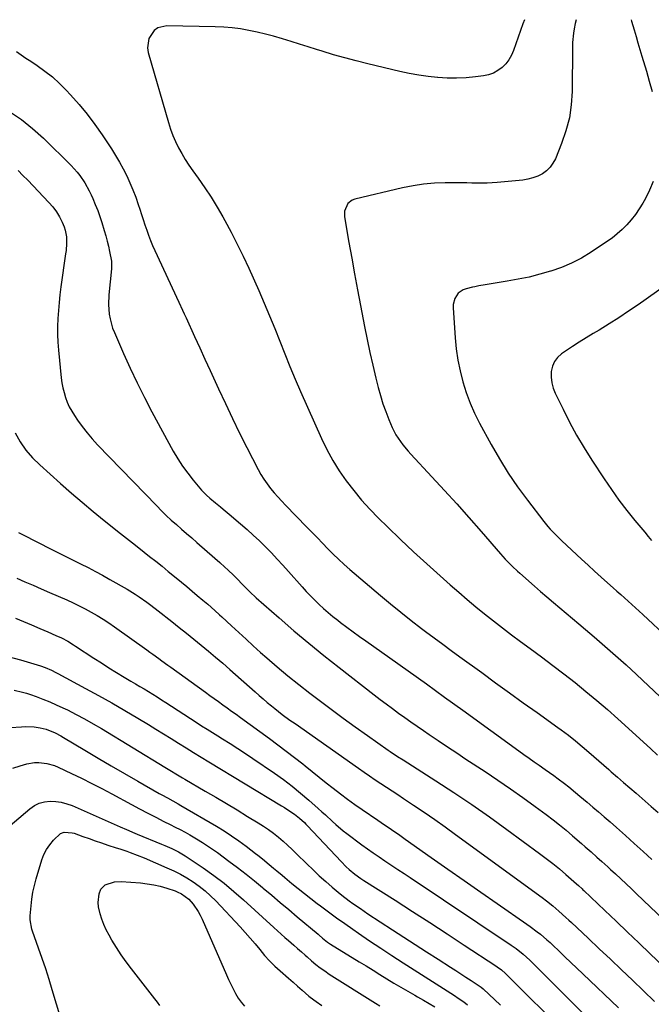
# Model space of a CAD drawing. Units: inches. Extents: x 1831055 to 1836434, y 463332 to 468617.
# Drawn here: x 1835523 to 1835845, y 468111 to 468613 of the extents above; entities that cross this region are included whole.
import ezdxf

# ---------------------------------------------------------------- set-up
doc = ezdxf.new("R2010")
doc.units = ezdxf.units.IN
doc.header["$MEASUREMENT"] = 0
doc.layers.add('7', color=7, linetype='Continuous')
doc.layers.add('8', color=7, linetype='Continuous')

msp = doc.modelspace()

# ---------------------------------------------------------------- linework, layer by layer
at = {"layer": '7', "color": 18}
for points in [[(1835780.51, 468613.03, 1918), (1835779.67, 468610.94, 1918), (1835774.94, 468597.32, 1918), (1835773.86, 468594.87, 1918), (1835772.55, 468592.58, 1918), (1835770.9, 468590.52, 1918), (1835769.03, 468588.62, 1918), (1835766.87, 468587.06, 1918), (1835764.58, 468585.79, 1918), (1835762.11, 468584.93, 1918), (1835759.51, 468584.36, 1918), (1835755.39, 468583.83, 1918), (1835750.63, 468583.37, 1918), (1835745.86, 468583.13, 1918), (1835741.09, 468583.19, 1918), (1835736.32, 468583.47, 1918), (1835736.16, 468583.48, 1918), (1835731.31, 468584.03, 1918), (1835726.49, 468584.71, 1918), (1835721.71, 468585.59, 1918), (1835716.94, 468586.61, 1918), (1835700.49, 468590.5, 1918), (1835694.63, 468591.96, 1918), (1835688.8, 468593.5, 1918), (1835683.01, 468595.18, 1918), (1835677.25, 468596.95, 1918), (1835674.41, 468597.86, 1918), (1835670.08, 468599.23, 1918), (1835665.74, 468600.59, 1918), (1835661.4, 468601.94, 1918), (1835657.06, 468603.27, 1918), (1835652.49, 468604.59, 1918), (1835648.32, 468605.71, 1918), (1835644.11, 468606.69, 1918), (1835639.88, 468607.59, 1918), (1835635.62, 468608.31, 1918), (1835631.34, 468608.88, 1918), (1835627.04, 468609.23, 1918), (1835622.73, 468609.43, 1918), (1835598.02, 468609.95, 1918), (1835593.43, 468608.86, 1918), (1835591.57, 468607.49, 1918), (1835588.85, 468603.45, 1918), (1835588.15, 468598.75, 1918), (1835588.51, 468596.3, 1918), (1835598.88, 468560.55, 1918), (1835599.94, 468557.26, 1918), (1835601.13, 468554.02, 1918), (1835602.5, 468550.86, 1918), (1835604.01, 468547.74, 1918), (1835605.67, 468544.71, 1918), (1835607.42, 468541.73, 1918), (1835609.3, 468538.83, 1918), (1835611.27, 468535.98, 1918), (1835614.07, 468532.11, 1918), (1835617.42, 468527.31, 1918), (1835620.65, 468522.43, 1918), (1835623.7, 468517.45, 1918), (1835626.63, 468512.38, 1918), (1835627.58, 468510.67, 1918), (1835630.82, 468504.65, 1918), (1835633.95, 468498.58, 1918), (1835636.93, 468492.44, 1918), (1835639.79, 468486.23, 1918), (1835644.9, 468474.81, 1918), (1835647.69, 468468.42, 1918), (1835650.42, 468462, 1918), (1835653.04, 468455.54, 1918), (1835655.59, 468449.05, 1918), (1835658.14, 468442.56, 1918), (1835660.76, 468436.09, 1918), (1835663.48, 468429.67, 1918), (1835666.27, 468423.28, 1918), (1835676.93, 468399.33, 1918), (1835679.67, 468393.69, 1918), (1835682.63, 468388.19, 1918), (1835685.95, 468382.89, 1918), (1835689.5, 468377.73, 1918), (1835693.34, 468372.77, 1918), (1835697.34, 468367.94, 1918), (1835701.56, 468363.31, 1918), (1835705.94, 468358.81, 1918), (1835710.53, 468354.32, 1918), (1835717.15, 468347.94, 1918), (1835723.82, 468341.63, 1918), (1835730.59, 468335.42, 1918), (1835737.42, 468329.28, 1918), (1835742.56, 468324.72, 1918), (1835746.9, 468320.94, 1918), (1835751.27, 468317.19, 1918), (1835755.69, 468313.51, 1918), (1835760.14, 468309.87, 1918), (1835764.65, 468306.3, 1918), (1835769.19, 468302.76, 1918), (1835773.77, 468299.29, 1918), (1835778.39, 468295.86, 1918), (1835783.41, 468292.19, 1918), (1835789.17, 468287.93, 1918), (1835794.9, 468283.63, 1918), (1835800.59, 468279.27, 1918), (1835806.25, 468274.87, 1918), (1835811.84, 468270.38, 1918), (1835817.36, 468265.81, 1918), (1835822.77, 468261.12, 1918), (1835828.12, 468256.35, 1918), (1835844.67, 468241.25, 1918), (1835848.34, 468237.92, 1918)], [(1835806.89, 468613.01, 1916), (1835806.28, 468611.01, 1916), (1835805.77, 468608.44, 1916), (1835805.44, 468606.09, 1916), (1835805.03, 468601.36, 1916), (1835804.95, 468598.99, 1916), (1835804.75, 468576.45, 1916), (1835804.3, 468569.64, 1916), (1835803.35, 468562.93, 1916), (1835801.63, 468556.38, 1916), (1835799.41, 468549.92, 1916), (1835796.23, 468542.13, 1916), (1835795, 468539.83, 1916), (1835793.53, 468537.75, 1916), (1835791.67, 468535.99, 1916), (1835789.57, 468534.45, 1916), (1835787.2, 468533.27, 1916), (1835784.76, 468532.29, 1916), (1835782.22, 468531.65, 1916), (1835779.6, 468531.22, 1916), (1835766.57, 468529.96, 1916), (1835763.98, 468529.77, 1916), (1835761.38, 468529.63, 1916), (1835758.79, 468529.6, 1916), (1835756.19, 468529.64, 1916), (1835753.59, 468529.71, 1916), (1835750.99, 468529.77, 1916), (1835748.39, 468529.8, 1916), (1835745.78, 468529.8, 1916), (1835739.97, 468529.79, 1916), (1835734.48, 468529.58, 1916), (1835729.02, 468529.13, 1916), (1835723.61, 468528.3, 1916), (1835718.23, 468527.22, 1916), (1835693.86, 468521.45, 1916), (1835692.52, 468520.94, 1916), (1835690.35, 468519.26, 1916), (1835688.61, 468515.34, 1916), (1835688.64, 468512.44, 1916), (1835690.91, 468499.35, 1916), (1835692.33, 468491.33, 1916), (1835693.78, 468483.31, 1916), (1835695.27, 468475.29, 1916), (1835696.78, 468467.28, 1916), (1835698.83, 468456.57, 1916), (1835700.16, 468449.94, 1916), (1835701.56, 468443.33, 1916), (1835703.06, 468436.74, 1916), (1835704.64, 468430.17, 1916), (1835705.82, 468425.43, 1916), (1835706.96, 468421.27, 1916), (1835708.23, 468417.15, 1916), (1835709.7, 468413.1, 1916), (1835711.29, 468409.09, 1916), (1835713.04, 468404.99, 1916), (1835714.89, 468401.26, 1916), (1835715.99, 468399.49, 1916), (1835718.45, 468396.12, 1916), (1835721.12, 468392.91, 1916), (1835722.52, 468391.35, 1916), (1835733.26, 468379.8, 1916), (1835739.6, 468372.92, 1916), (1835745.89, 468365.99, 1916), (1835752.11, 468359.01, 1916), (1835758.29, 468351.98, 1916), (1835768.28, 468340.51, 1916), (1835770.62, 468337.91, 1916), (1835771.82, 468336.64, 1916), (1835774.29, 468334.16, 1916), (1835776.83, 468331.77, 1916), (1835778.13, 468330.6, 1916), (1835785.49, 468324.13, 1916), (1835788.71, 468321.33, 1916), (1835791.94, 468318.54, 1916), (1835795.19, 468315.77, 1916), (1835798.45, 468313.02, 1916), (1835801.72, 468310.28, 1916), (1835804.99, 468307.53, 1916), (1835808.25, 468304.79, 1916), (1835811.52, 468302.03, 1916), (1835816.03, 468298.22, 1916), (1835821.51, 468293.51, 1916), (1835826.94, 468288.74, 1916), (1835832.29, 468283.89, 1916), (1835837.58, 468278.98, 1916), (1835876.74, 468242.03, 1916)], [(1835834.86, 468612.99, 1914), (1835835.06, 468612.21, 1914), (1835836.35, 468607.91, 1914), (1835837.36, 468604.53, 1914), (1835838.36, 468601.15, 1914), (1835839.37, 468597.77, 1914), (1835840.37, 468594.38, 1914), (1835842.63, 468586.78, 1914), (1835844.14, 468581.63, 1914), (1835845.6, 468576.47, 1914)], [(1835517.71, 468566.25, 1922), (1835523.83, 468562.17, 1922), (1835529.55, 468557.56, 1922), (1835535.02, 468552.6, 1922), (1835549.14, 468538.58, 1922), (1835552.2, 468535.24, 1922), (1835553.61, 468533.47, 1922), (1835556.18, 468529.74, 1922), (1835558.4, 468525.8, 1922), (1835559.38, 468523.76, 1922), (1835560.23, 468521.87, 1922), (1835561.52, 468518.83, 1922), (1835562.74, 468515.77, 1922), (1835563.84, 468512.65, 1922), (1835564.86, 468509.51, 1922), (1835566.11, 468505.41, 1922), (1835566.87, 468502.76, 1922), (1835567.58, 468500.11, 1922), (1835568.21, 468497.43, 1922), (1835568.78, 468494.73, 1922), (1835569.73, 468489.88, 1922), (1835569.84, 468487.09, 1922), (1835569.76, 468485.98, 1922), (1835568.47, 468472.72, 1922), (1835568.27, 468467.79, 1922), (1835568.61, 468462.87, 1922), (1835569.03, 468460.44, 1922), (1835570.34, 468455.71, 1922), (1835571.23, 468453.41, 1922), (1835575.89, 468442.78, 1922), (1835579.31, 468435.23, 1922), (1835582.85, 468427.75, 1922), (1835586.58, 468420.36, 1922), (1835590.43, 468413.03, 1922), (1835601.32, 468392.92, 1922), (1835603.58, 468389.03, 1922), (1835606, 468385.26, 1922), (1835608.65, 468381.64, 1922), (1835611.45, 468378.13, 1922), (1835615.74, 468373.09, 1922), (1835618.21, 468370.49, 1922), (1835620.01, 468368.9, 1922), (1835622.77, 468366.6, 1922), (1835625.34, 468364.5, 1922), (1835626.81, 468363.29, 1922), (1835629.74, 468360.84, 1922), (1835635.65, 468355.85, 1922), (1835638.91, 468353.02, 1922), (1835642.12, 468350.13, 1922), (1835645.26, 468347.15, 1922), (1835648.34, 468344.12, 1922), (1835651.35, 468341.02, 1922), (1835654.33, 468337.89, 1922), (1835657.25, 468334.7, 1922), (1835660.13, 468331.49, 1922), (1835667.04, 468323.65, 1922), (1835669.13, 468321.34, 1922), (1835671.26, 468319.07, 1922), (1835673.45, 468316.86, 1922), (1835675.68, 468314.69, 1922), (1835677.98, 468312.59, 1922), (1835680.32, 468310.54, 1922), (1835682.72, 468308.58, 1922), (1835685.18, 468306.66, 1922), (1835686.61, 468305.58, 1922), (1835689.82, 468303.18, 1922), (1835693.05, 468300.79, 1922), (1835696.3, 468298.44, 1922), (1835699.56, 468296.11, 1922), (1835711.74, 468287.5, 1922), (1835721.1, 468280.86, 1922), (1835730.43, 468274.2, 1922), (1835739.74, 468267.51, 1922), (1835749.04, 468260.79, 1922), (1835777.59, 468240.08, 1922), (1835780.18, 468238.21, 1922), (1835782.78, 468236.36, 1922), (1835785.4, 468234.52, 1922), (1835788.02, 468232.7, 1922), (1835791.04, 468230.6, 1922), (1835793.26, 468229.03, 1922), (1835795.47, 468227.44, 1922), (1835797.67, 468225.84, 1922), (1835800.86, 468223.47, 1922), (1835803.16, 468221.67, 1922), (1835806.52, 468218.87, 1922), (1835808.75, 468216.98, 1922), (1835812.41, 468213.89, 1922), (1835815.35, 468211.39, 1922), (1835818.28, 468208.88, 1922), (1835821.19, 468206.36, 1922), (1835824.1, 468203.82, 1922), (1835827.42, 468200.9, 1922), (1835831.97, 468196.88, 1922), (1835836.48, 468192.82, 1922), (1835840.96, 468188.72, 1922), (1835845.41, 468184.6, 1922)], [(1835522.1, 468536.08, 1924), (1835524.61, 468533.62, 1924), (1835527.08, 468531.11, 1924), (1835537.84, 468519.83, 1924), (1835539.83, 468517.52, 1924), (1835541.64, 468515.09, 1924), (1835543.17, 468512.48, 1924), (1835544.53, 468509.75, 1924), (1835545.58, 468507.33, 1924), (1835546.16, 468505.7, 1924), (1835546.83, 468502.33, 1924), (1835546.86, 468498.84, 1924), (1835546.58, 468495.34, 1924), (1835546.37, 468493.6, 1924), (1835543.99, 468476.72, 1924), (1835543.47, 468472.7, 1924), (1835543.02, 468468.68, 1924), (1835542.66, 468464.64, 1924), (1835542.37, 468460.6, 1924), (1835542.23, 468456.56, 1924), (1835542.21, 468452.52, 1924), (1835542.4, 468448.48, 1924), (1835542.71, 468444.44, 1924), (1835544.16, 468430.36, 1924), (1835544.51, 468427.81, 1924), (1835544.96, 468425.28, 1924), (1835545.57, 468422.78, 1924), (1835546.29, 468420.31, 1924), (1835547.2, 468417.9, 1924), (1835548.23, 468415.56, 1924), (1835549.46, 468413.32, 1924), (1835550.83, 468411.14, 1924), (1835552.48, 468408.72, 1924), (1835554.85, 468405.45, 1924), (1835557.33, 468402.27, 1924), (1835559.96, 468399.21, 1924), (1835562.69, 468396.23, 1924), (1835592.83, 468365, 1924), (1835595.27, 468362.55, 1924), (1835597.74, 468360.13, 1924), (1835600.28, 468357.79, 1924), (1835602.86, 468355.48, 1924), (1835605.46, 468353.21, 1924), (1835608.07, 468350.93, 1924), (1835610.68, 468348.66, 1924), (1835613.29, 468346.39, 1924), (1835622.49, 468338.4, 1924), (1835625.08, 468336.12, 1924), (1835627.66, 468333.82, 1924), (1835629.14, 468332.46, 1924), (1835632.25, 468329.45, 1924), (1835634.26, 468327.4, 1924), (1835636.26, 468325.32, 1924), (1835637.31, 468324.22, 1924), (1835640.42, 468321.1, 1924), (1835643.66, 468318.12, 1924), (1835655.28, 468307.86, 1924), (1835662.8, 468301.35, 1924), (1835670.4, 468294.94, 1924), (1835678.13, 468288.67, 1924), (1835685.93, 468282.51, 1924), (1835703.8, 468268.68, 1924), (1835706.88, 468266.32, 1924), (1835709.98, 468263.97, 1924), (1835713.1, 468261.65, 1924), (1835716.23, 468259.35, 1924), (1835719.38, 468257.08, 1924), (1835722.55, 468254.83, 1924), (1835725.74, 468252.6, 1924), (1835728.93, 468250.39, 1924), (1835731.83, 468248.41, 1924), (1835736.5, 468245.24, 1924), (1835741.18, 468242.09, 1924), (1835745.88, 468238.96, 1924), (1835750.59, 468235.86, 1924), (1835760.33, 468229.48, 1924), (1835766.82, 468225.15, 1924), (1835773.27, 468220.75, 1924), (1835779.64, 468216.24, 1924), (1835785.96, 468211.67, 1924), (1835791.6, 468207.52, 1924), (1835795.03, 468204.93, 1924), (1835798.41, 468202.28, 1924), (1835801.73, 468199.54, 1924), (1835805, 468196.75, 1924), (1835809.49, 468192.8, 1924), (1835811.47, 468191.07, 1924), (1835814.42, 468188.46, 1924), (1835817.38, 468185.85, 1924), (1835819.93, 468183.6, 1924), (1835822.92, 468180.91, 1924), (1835824.4, 468179.55, 1924), (1835826.89, 468177.25, 1924), (1835829.6, 468174.72, 1924), (1835832.31, 468172.19, 1924), (1835835, 468169.64, 1924), (1835837.69, 468167.08, 1924), (1835851.54, 468153.82, 1924)], [(1835846.08, 468530.45, 1914), (1835844.27, 468526.06, 1914), (1835842.14, 468521.79, 1914), (1835840.78, 468519.36, 1914), (1835839, 468516.46, 1914), (1835837.08, 468513.65, 1914), (1835834.97, 468510.99, 1914), (1835832.73, 468508.43, 1914), (1835830.32, 468506.03, 1914), (1835827.8, 468503.75, 1914), (1835825.13, 468501.64, 1914), (1835822.36, 468499.66, 1914), (1835814.44, 468494.38, 1914), (1835809.55, 468491.43, 1914), (1835804.52, 468488.78, 1914), (1835799.27, 468486.59, 1914), (1835793.88, 468484.69, 1914), (1835793.81, 468484.67, 1914), (1835788.32, 468483.13, 1914), (1835782.8, 468481.74, 1914), (1835777.23, 468480.58, 1914), (1835771.62, 468479.56, 1914), (1835762.47, 468478.1, 1914), (1835760.35, 468477.75, 1914), (1835757.17, 468477.2, 1914), (1835755.06, 468476.78, 1914), (1835754.01, 468476.55, 1914), (1835750.68, 468475.8, 1914), (1835749.17, 468475.26, 1914), (1835746.63, 468473.48, 1914), (1835744.86, 468470.79, 1914), (1835744.07, 468467.71, 1914), (1835744.02, 468466.08, 1914), (1835745.09, 468450.74, 1914), (1835745.66, 468445.05, 1914), (1835746.46, 468439.41, 1914), (1835747.6, 468433.82, 1914), (1835748.98, 468428.27, 1914), (1835750.7, 468422.82, 1914), (1835752.67, 468417.47, 1914), (1835755, 468412.27, 1914), (1835757.56, 468407.16, 1914), (1835763.5, 468396.3, 1914), (1835767.74, 468388.95, 1914), (1835772.19, 468381.74, 1914), (1835776.98, 468374.75, 1914), (1835781.99, 468367.9, 1914), (1835790.25, 468357.12, 1914), (1835792.4, 468354.48, 1914), (1835793.53, 468353.21, 1914), (1835795.88, 468350.74, 1914), (1835798.31, 468348.34, 1914), (1835799.55, 468347.17, 1914), (1835809.61, 468337.79, 1914), (1835812.9, 468334.75, 1914), (1835816.2, 468331.72, 1914), (1835819.52, 468328.71, 1914), (1835822.86, 468325.73, 1914), (1835825.76, 468323.15, 1914), (1835827.66, 468321.46, 1914), (1835829.55, 468319.77, 1914), (1835831.45, 468318.09, 1914), (1835833.35, 468316.4, 1914), (1835835.24, 468314.7, 1914), (1835837.12, 468313, 1914), (1835838.98, 468311.28, 1914), (1835840.84, 468309.55, 1914), (1835853.92, 468297.31, 1914)], [(1835858.34, 468481.63, 1912), (1835838.46, 468467.65, 1912), (1835833.57, 468464.29, 1912), (1835828.63, 468461, 1912), (1835823.62, 468457.82, 1912), (1835818.56, 468454.71, 1912), (1835815.51, 468452.88, 1912), (1835811.96, 468450.72, 1912), (1835808.43, 468448.52, 1912), (1835804.94, 468446.26, 1912), (1835801.47, 468443.98, 1912), (1835799.42, 468442.6, 1912), (1835797.37, 468440.76, 1912), (1835795.72, 468438.67, 1912), (1835794.7, 468436.22, 1912), (1835794.1, 468433.52, 1912), (1835794.09, 468430.65, 1912), (1835794.39, 468427.84, 1912), (1835795.13, 468425.11, 1912), (1835796.17, 468422.44, 1912), (1835800.13, 468414.28, 1912), (1835803.51, 468407.64, 1912), (1835807.06, 468401.1, 1912), (1835810.86, 468394.7, 1912), (1835814.82, 468388.39, 1912), (1835821.07, 468378.87, 1912), (1835824.8, 468373.39, 1912), (1835828.65, 468367.99, 1912), (1835832.68, 468362.72, 1912), (1835836.82, 468357.54, 1912), (1835841.8, 468351.53, 1912), (1835843.56, 468349.43, 1912), (1835845.33, 468347.34, 1912)], [(1835520.67, 468402.25, 1926), (1835523.25, 468397.75, 1926), (1835526.14, 468393.49, 1926), (1835529.49, 468389.58, 1926), (1835533.16, 468385.91, 1926), (1835543.84, 468376.38, 1926), (1835549.3, 468371.57, 1926), (1835554.82, 468366.83, 1926), (1835560.41, 468362.17, 1926), (1835566.04, 468357.56, 1926), (1835568.39, 468355.68, 1926), (1835572.89, 468352.07, 1926), (1835577.41, 468348.48, 1926), (1835581.95, 468344.9, 1926), (1835586.49, 468341.34, 1926), (1835589.14, 468339.27, 1926), (1835592.35, 468336.74, 1926), (1835595.56, 468334.19, 1926), (1835598.74, 468331.61, 1926), (1835601.91, 468329.02, 1926), (1835605.54, 468326.02, 1926), (1835608.22, 468323.8, 1926), (1835610.89, 468321.56, 1926), (1835613.55, 468319.31, 1926), (1835616.4, 468316.91, 1926), (1835618.86, 468314.81, 1926), (1835622.54, 468311.65, 1926), (1835624.94, 468309.49, 1926), (1835626.13, 468308.39, 1926), (1835631.06, 468303.75, 1926), (1835634.72, 468300.35, 1926), (1835638.4, 468296.96, 1926), (1835642.11, 468293.61, 1926), (1835645.83, 468290.28, 1926), (1835648.98, 468287.49, 1926), (1835654.35, 468282.84, 1926), (1835659.78, 468278.27, 1926), (1835665.31, 468273.82, 1926), (1835670.91, 468269.45, 1926), (1835675.67, 468265.82, 1926), (1835681.76, 468261.23, 1926), (1835687.89, 468256.7, 1926), (1835694.08, 468252.24, 1926), (1835700.31, 468247.84, 1926), (1835710.94, 468240.43, 1926), (1835711.89, 468239.77, 1926), (1835715.73, 468237.24, 1926), (1835718.64, 468235.38, 1926), (1835735.24, 468224.76, 1926), (1835744.45, 468218.74, 1926), (1835753.58, 468212.61, 1926), (1835762.6, 468206.31, 1926), (1835771.53, 468199.9, 1926), (1835788.18, 468187.71, 1926), (1835791.6, 468185.14, 1926), (1835794.97, 468182.51, 1926), (1835798.28, 468179.79, 1926), (1835801.54, 468177.02, 1926), (1835807.03, 468172.23, 1926), (1835807.98, 468171.39, 1926), (1835809.83, 468169.64, 1926), (1835810.29, 468169.2, 1926), (1835810.75, 468168.77, 1926), (1835821.47, 468158.62, 1926), (1835827.29, 468153.1, 1926), (1835833.09, 468147.57, 1926), (1835838.88, 468142.03, 1926), (1835844.65, 468136.47, 1926), (1835851.41, 468129.95, 1926)], [(1835522.34, 468351.46, 1928), (1835524.76, 468350.22, 1928), (1835538.94, 468343.01, 1928), (1835542.71, 468341.11, 1928), (1835546.48, 468339.21, 1928), (1835550.25, 468337.33, 1928), (1835554.03, 468335.46, 1928), (1835557.8, 468333.56, 1928), (1835561.54, 468331.61, 1928), (1835565.24, 468329.59, 1928), (1835568.92, 468327.53, 1928), (1835577.73, 468322.49, 1928), (1835581.87, 468319.97, 1928), (1835583.88, 468318.63, 1928), (1835587.82, 468315.82, 1928), (1835589.77, 468314.38, 1928), (1835593.61, 468311.44, 1928), (1835600.57, 468305.99, 1928), (1835604.33, 468303.03, 1928), (1835608.08, 468300.05, 1928), (1835611.81, 468297.04, 1928), (1835615.52, 468294.01, 1928), (1835619.21, 468290.96, 1928), (1835622.87, 468287.87, 1928), (1835626.5, 468284.74, 1928), (1835630.11, 468281.59, 1928), (1835643.01, 468270.16, 1928), (1835645.07, 468268.35, 1928), (1835647.15, 468266.56, 1928), (1835649.25, 468264.79, 1928), (1835651.37, 468263.05, 1928), (1835653.13, 468261.6, 1928), (1835656.91, 468258.63, 1928), (1835660.78, 468255.77, 1928), (1835662.09, 468254.84, 1928), (1835663.4, 468253.92, 1928), (1835695.82, 468231.14, 1928), (1835698.64, 468229.18, 1928), (1835701.48, 468227.23, 1928), (1835704.33, 468225.31, 1928), (1835707.19, 468223.4, 1928), (1835710.07, 468221.51, 1928), (1835712.94, 468219.61, 1928), (1835715.8, 468217.71, 1928), (1835718.67, 468215.81, 1928), (1835723.85, 468212.36, 1928), (1835729.27, 468208.7, 1928), (1835734.67, 468205, 1928), (1835740.02, 468201.22, 1928), (1835745.34, 468197.4, 1928), (1835789.55, 468165.22, 1928), (1835791.74, 468163.57, 1928), (1835794.95, 468160.99, 1928), (1835798.06, 468158.29, 1928), (1835801.64, 468155.04, 1928), (1835803.03, 468153.75, 1928), (1835804.42, 468152.45, 1928), (1835812.97, 468144.42, 1928), (1835818.62, 468139.1, 1928), (1835824.26, 468133.76, 1928), (1835829.88, 468128.41, 1928), (1835835.5, 468123.05, 1928), (1835835.53, 468123.02, 1928), (1835841.14, 468117.63, 1928), (1835846.75, 468112.22, 1928)], [(1835520.8, 468307.67, 1932), (1835524.92, 468306.02, 1932), (1835529.01, 468304.3, 1932), (1835533.3, 468302.45, 1932), (1835535.32, 468301.58, 1932), (1835537.33, 468300.71, 1932), (1835541.35, 468298.96, 1932), (1835544.27, 468297.66, 1932), (1835547.42, 468296.02, 1932), (1835550.47, 468294.17, 1932), (1835551.47, 468293.52, 1932), (1835560.8, 468287.37, 1932), (1835564.64, 468284.87, 1932), (1835568.5, 468282.41, 1932), (1835572.4, 468280.01, 1932), (1835576.31, 468277.64, 1932), (1835579.72, 468275.62, 1932), (1835581.95, 468274.29, 1932), (1835584.18, 468272.95, 1932), (1835586.4, 468271.61, 1932), (1835588.63, 468270.26, 1932), (1835590.84, 468268.9, 1932), (1835593.05, 468267.52, 1932), (1835595.24, 468266.13, 1932), (1835597.43, 468264.73, 1932), (1835613.02, 468254.65, 1932), (1835615.77, 468252.88, 1932), (1835618.53, 468251.13, 1932), (1835621.3, 468249.39, 1932), (1835624.08, 468247.65, 1932), (1835626.4, 468246.22, 1932), (1835630.32, 468243.75, 1932), (1835634.22, 468241.25, 1932), (1835638.1, 468238.7, 1932), (1835641.95, 468236.12, 1932), (1835652.89, 468228.68, 1932), (1835657.46, 468225.43, 1932), (1835661.94, 468222.07, 1932), (1835666.28, 468218.53, 1932), (1835670.53, 468214.86, 1932), (1835675.27, 468210.62, 1932), (1835677.07, 468208.98, 1932), (1835678.87, 468207.35, 1932), (1835682.44, 468204.04, 1932), (1835684.25, 468202.41, 1932), (1835687.98, 468199.29, 1932), (1835689.91, 468197.81, 1932), (1835697.5, 468192.16, 1932), (1835700.4, 468190.04, 1932), (1835703.33, 468187.96, 1932), (1835706.29, 468185.92, 1932), (1835709.27, 468183.92, 1932), (1835712.73, 468181.63, 1932), (1835715.88, 468179.54, 1932), (1835719.03, 468177.45, 1932), (1835722.18, 468175.35, 1932), (1835773.72, 468140.98, 1932), (1835776.21, 468139.22, 1932), (1835779.78, 468136.36, 1932), (1835783.14, 468133.25, 1932), (1835811.63, 468104.83, 1932)], [(1835516.94, 468288.1, 1934), (1835523.29, 468286.45, 1934), (1835533.62, 468283.35, 1934), (1835535.88, 468282.58, 1934), (1835539.16, 468281.13, 1934), (1835541.3, 468280.05, 1934), (1835542.36, 468279.49, 1934), (1835556.49, 468271.92, 1934), (1835563.23, 468268.24, 1934), (1835569.94, 468264.49, 1934), (1835576.58, 468260.63, 1934), (1835583.19, 468256.71, 1934), (1835588.61, 468253.43, 1934), (1835592.47, 468251.08, 1934), (1835596.32, 468248.73, 1934), (1835600.16, 468246.36, 1934), (1835604, 468243.98, 1934), (1835607.84, 468241.59, 1934), (1835611.68, 468239.22, 1934), (1835615.53, 468236.87, 1934), (1835619.39, 468234.52, 1934), (1835656.53, 468212.03, 1934), (1835657.96, 468211.15, 1934), (1835660.79, 468209.34, 1934), (1835663.13, 468207.76, 1934), (1835665.77, 468205.74, 1934), (1835668.21, 468203.46, 1934), (1835668.99, 468202.66, 1934), (1835669.76, 468201.86, 1934), (1835686.9, 468183.52, 1934), (1835689.57, 468180.84, 1934), (1835690.97, 468179.56, 1934), (1835693.87, 468177.15, 1934), (1835696.93, 468174.92, 1934), (1835698.5, 468173.88, 1934), (1835714.42, 468163.8, 1934), (1835723.29, 468158.16, 1934), (1835732.13, 468152.48, 1934), (1835740.95, 468146.75, 1934), (1835749.75, 468140.99, 1934), (1835765.81, 468130.41, 1934), (1835766.55, 468129.91, 1934), (1835768.69, 468128.28, 1934), (1835770.7, 468126.5, 1934), (1835771.34, 468125.88, 1934), (1835801.73, 468095.73, 1934)], [(1835520.1, 468271.03, 1936), (1835524.32, 468270.03, 1936), (1835526.4, 468269.41, 1936), (1835528.46, 468268.73, 1936), (1835531.34, 468267.72, 1936), (1835534.81, 468266.44, 1936), (1835538.24, 468265.08, 1936), (1835541.62, 468263.59, 1936), (1835544.96, 468262.02, 1936), (1835547.25, 468260.9, 1936), (1835551.68, 468258.66, 1936), (1835556.07, 468256.33, 1936), (1835560.39, 468253.89, 1936), (1835564.68, 468251.37, 1936), (1835597, 468231.75, 1936), (1835599.56, 468230.19, 1936), (1835603.4, 468227.84, 1936), (1835605.97, 468226.3, 1936), (1835607.26, 468225.54, 1936), (1835617.52, 468219.56, 1936), (1835622.97, 468216.35, 1936), (1835628.41, 468213.13, 1936), (1835633.83, 468209.88, 1936), (1835639.23, 468206.6, 1936), (1835644.65, 468203.3, 1936), (1835647.3, 468201.61, 1936), (1835649.9, 468199.84, 1936), (1835652.42, 468197.97, 1936), (1835654.89, 468196.02, 1936), (1835657.29, 468193.98, 1936), (1835659.65, 468191.9, 1936), (1835661.95, 468189.76, 1936), (1835664.21, 468187.57, 1936), (1835669.46, 468182.34, 1936), (1835672.6, 468179.29, 1936), (1835675.79, 468176.3, 1936), (1835679.05, 468173.4, 1936), (1835682.37, 468170.55, 1936), (1835685.49, 468167.94, 1936), (1835687.3, 468166.47, 1936), (1835691.01, 468163.61, 1936), (1835692.9, 468162.24, 1936), (1835696.74, 468159.57, 1936), (1835700.63, 468156.97, 1936), (1835713.1, 468148.82, 1936), (1835718.89, 468145.04, 1936), (1835724.7, 468141.27, 1936), (1835730.52, 468137.52, 1936), (1835736.35, 468133.79, 1936), (1835742.8, 468129.66, 1936), (1835745.4, 468128, 1936), (1835748, 468126.32, 1936), (1835750.6, 468124.64, 1936), (1835753.19, 468122.95, 1936), (1835757.92, 468119.85, 1936), (1835758.35, 468119.55, 1936), (1835759.37, 468118.7, 1936), (1835759.56, 468118.52, 1936), (1835765.19, 468113.18, 1936), (1835768.21, 468110.35, 1936)], [(1835518.19, 468251.89, 1938), (1835523.9, 468252.37, 1938), (1835526.02, 468252.47, 1938), (1835530.25, 468252.28, 1938), (1835533.33, 468251.83, 1938), (1835536.5, 468251.07, 1938), (1835541.01, 468249.18, 1938), (1835543.91, 468247.65, 1938), (1835545.33, 468246.83, 1938), (1835556.18, 468240.35, 1938), (1835562.92, 468236.35, 1938), (1835569.68, 468232.38, 1938), (1835576.47, 468228.44, 1938), (1835583.27, 468224.53, 1938), (1835594.18, 468218.31, 1938), (1835595.54, 468217.54, 1938), (1835598.28, 468216.03, 1938), (1835601.03, 468214.55, 1938), (1835603.76, 468213.02, 1938), (1835605.11, 468212.24, 1938), (1835623.38, 468201.56, 1938), (1835627.25, 468199.2, 1938), (1835631.06, 468196.74, 1938), (1835634.77, 468194.13, 1938), (1835638.41, 468191.43, 1938), (1835643.24, 468187.69, 1938), (1835644.41, 468186.77, 1938), (1835646.73, 468184.91, 1938), (1835650.16, 468182.06, 1938), (1835652.45, 468180.16, 1938), (1835654.16, 468178.75, 1938), (1835656.83, 468176.55, 1938), (1835658.16, 468175.44, 1938), (1835661.82, 468172.41, 1938), (1835665.01, 468169.8, 1938), (1835668.21, 468167.23, 1938), (1835671.45, 468164.7, 1938), (1835674.71, 468162.2, 1938), (1835676.32, 468160.98, 1938), (1835680.42, 468157.92, 1938), (1835684.56, 468154.9, 1938), (1835688.73, 468151.94, 1938), (1835692.93, 468149.01, 1938), (1835695.77, 468147.06, 1938), (1835701.43, 468143.21, 1938), (1835707.12, 468139.41, 1938), (1835712.84, 468135.66, 1938), (1835718.59, 468131.94, 1938), (1835744.68, 468115.26, 1938), (1835746.65, 468113.96, 1938), (1835749.54, 468111.94, 1938), (1835751.41, 468110.5, 1938)], [(1835512.34, 468197.21, 1942), (1835528.11, 468210.51, 1942), (1835530.46, 468212.1, 1942), (1835532.94, 468213.33, 1942), (1835535.62, 468214.03, 1942), (1835538.44, 468214.36, 1942), (1835541.33, 468214.21, 1942), (1835544.17, 468213.82, 1942), (1835546.93, 468213.07, 1942), (1835549.65, 468212.08, 1942), (1835574.2, 468201.3, 1942), (1835577.41, 468199.89, 1942), (1835581.72, 468198.03, 1942), (1835582.8, 468197.58, 1942), (1835595.21, 468192.51, 1942), (1835596.99, 468191.76, 1942), (1835600.51, 468190.19, 1942), (1835603.96, 468188.48, 1942), (1835607.29, 468186.55, 1942), (1835608.9, 468185.51, 1942), (1835616.6, 468180.29, 1942), (1835621.95, 468176.49, 1942), (1835627.19, 468172.54, 1942), (1835632.24, 468168.36, 1942), (1835637.18, 468164.03, 1942), (1835652.64, 468149.86, 1942), (1835654.47, 468148.2, 1942), (1835658.16, 468144.9, 1942), (1835660.02, 468143.27, 1942), (1835662.78, 468140.88, 1942), (1835664.73, 468139.17, 1942), (1835666.68, 468137.45, 1942), (1835668.63, 468135.74, 1942), (1835669.61, 468134.88, 1942), (1835671.88, 468132.89, 1942), (1835674.03, 468131.09, 1942), (1835676.24, 468129.36, 1942), (1835678.53, 468127.74, 1942), (1835680.87, 468126.19, 1942), (1835704.43, 468111.4, 1942), (1835706.72, 468110.05, 1942)], [(1835543.89, 468103.57, 1944), (1835539.58, 468118.09, 1944), (1835537.94, 468123.45, 1944), (1835536.24, 468128.8, 1944), (1835534.45, 468134.11, 1944), (1835532.6, 468139.4, 1944), (1835529.49, 468148.09, 1944), (1835529.18, 468149.04, 1944), (1835528.25, 468153.88, 1944), (1835528.29, 468155.86, 1944), (1835528.73, 468160.94, 1944), (1835529.14, 468164.45, 1944), (1835529.7, 468167.93, 1944), (1835530.46, 468171.37, 1944), (1835531.36, 468174.79, 1944), (1835534.21, 468184.39, 1944), (1835535.27, 468187.16, 1944), (1835536.59, 468189.78, 1944), (1835538.28, 468192.18, 1944), (1835540.23, 468194.42, 1944), (1835543.82, 468197.8, 1944), (1835545.64, 468198.56, 1944), (1835549.76, 468198.3, 1944), (1835550.77, 468197.99, 1944), (1835555.14, 468196.4, 1944), (1835558.33, 468195.25, 1944), (1835561.53, 468194.13, 1944), (1835564.74, 468193.05, 1944), (1835567.96, 468191.99, 1944), (1835572.22, 468190.61, 1944), (1835574.01, 468190.02, 1944), (1835577.59, 468188.82, 1944), (1835579.37, 468188.21, 1944), (1835582.91, 468186.91, 1944), (1835586.4, 468185.48, 1944), (1835598.08, 468180.39, 1944), (1835601.53, 468178.79, 1944), (1835604.91, 468177.07, 1944), (1835608.21, 468175.18, 1944), (1835611.44, 468173.18, 1944), (1835614.54, 468171, 1944), (1835617.52, 468168.67, 1944), (1835620.33, 468166.14, 1944), (1835623.02, 468163.46, 1944), (1835635.42, 468150.25, 1944), (1835638, 468147.43, 1944), (1835640.53, 468144.55, 1944), (1835642.99, 468141.62, 1944), (1835645.39, 468138.64, 1944), (1835647.89, 468135.63, 1944), (1835650.39, 468132.86, 1944), (1835653.04, 468130.25, 1944), (1835655.8, 468127.74, 1944), (1835660.16, 468124, 1944), (1835662.45, 468122.03, 1944), (1835664.73, 468120.04, 1944), (1835667, 468118.04, 1944), (1835670.52, 468114.92, 1944), (1835672.98, 468113, 1944), (1835674.27, 468112.11, 1944), (1835677.15, 468110.19, 1944)], [(1835594.43, 468110.14, 1946), (1835593.21, 468111.86, 1946), (1835591.93, 468113.55, 1946), (1835579.97, 468128.79, 1946), (1835577.29, 468132.35, 1946), (1835574.72, 468135.98, 1946), (1835572.31, 468139.71, 1946), (1835570, 468143.52, 1946), (1835568.52, 468146.08, 1946), (1835567.13, 468148.7, 1946), (1835565.88, 468151.38, 1946), (1835564.84, 468154.15, 1946), (1835563.93, 468156.97, 1946), (1835563.11, 468160.54, 1946), (1835562.93, 468162.71, 1946), (1835563.49, 468167.03, 1946), (1835564.42, 468169.51, 1946), (1835566.51, 468171.73, 1946), (1835571.25, 468173.24, 1946), (1835574.64, 468173.34, 1946), (1835584.53, 468172.65, 1946), (1835587.93, 468172.28, 1946), (1835591.31, 468171.75, 1946), (1835594.64, 468170.97, 1946), (1835597.93, 468170.02, 1946), (1835602.18, 468168.62, 1946), (1835603.31, 468168.2, 1946), (1835605.47, 468167.18, 1946), (1835609.28, 468164.31, 1946), (1835611.4, 468161.81, 1946), (1835613.98, 468158.17, 1946)], [(1835613.98, 468158.17, 1946), (1835615.06, 468156.23, 1946), (1835616.04, 468154.21, 1946), (1835628.44, 468125.76, 1946), (1835629.53, 468123.34, 1946), (1835630.66, 468120.94, 1946), (1835631.85, 468118.57, 1946), (1835633.07, 468116.22, 1946), (1835634.42, 468113.96, 1946), (1835635.91, 468111.8, 1946), (1835637.6, 468109.8, 1946)]]:
    msp.add_polyline3d(points, dxfattribs=at)
at = {"layer": '8', "color": 18}
for points in [[(1835521.23, 468596.75, 1920), (1835523.67, 468595.11, 1920), (1835526.12, 468593.48, 1920), (1835528.57, 468591.85, 1920), (1835531.83, 468589.69, 1920), (1835535.8, 468586.85, 1920), (1835539.62, 468583.83, 1920), (1835543.22, 468580.56, 1920), (1835546.68, 468577.11, 1920), (1835548.92, 468574.72, 1920), (1835553.25, 468569.84, 1920), (1835557.41, 468564.83, 1920), (1835561.31, 468559.6, 1920), (1835565.03, 468554.25, 1920), (1835569.73, 468547.1, 1920), (1835571.84, 468543.76, 1920), (1835573.85, 468540.36, 1920), (1835575.73, 468536.9, 1920), (1835577.52, 468533.37, 1920), (1835579.16, 468529.79, 1920), (1835580.71, 468526.16, 1920), (1835582.11, 468522.47, 1920), (1835583.41, 468518.74, 1920), (1835584.19, 468516.39, 1920), (1835585.07, 468513.71, 1920), (1835585.95, 468511.03, 1920), (1835586.84, 468508.36, 1920), (1835587.74, 468505.68, 1920), (1835588.68, 468503.03, 1920), (1835589.68, 468500.4, 1920), (1835590.76, 468497.8, 1920), (1835591.91, 468495.23, 1920), (1835604.12, 468468.9, 1920), (1835605.99, 468464.9, 1920), (1835606.92, 468462.9, 1920), (1835607.39, 468461.89, 1920), (1835607.85, 468460.89, 1920), (1835612.19, 468451.4, 1920), (1835614.82, 468445.65, 1920), (1835617.45, 468439.9, 1920), (1835620.08, 468434.14, 1920), (1835622.7, 468428.39, 1920), (1835624.36, 468424.73, 1920), (1835627.86, 468417.17, 1920), (1835631.43, 468409.64, 1920), (1835635.1, 468402.16, 1920), (1835638.84, 468394.71, 1920), (1835644.55, 468383.54, 1920), (1835645.94, 468381.01, 1920), (1835647.45, 468378.56, 1920), (1835649.11, 468376.22, 1920), (1835650.88, 468373.94, 1920), (1835652.76, 468371.74, 1920), (1835654.67, 468369.57, 1920), (1835656.63, 468367.44, 1920), (1835658.62, 468365.34, 1920), (1835669.46, 468354.18, 1920), (1835672.13, 468351.42, 1920), (1835674.8, 468348.67, 1920), (1835677.47, 468345.91, 1920), (1835680.13, 468343.14, 1920), (1835682.83, 468340.42, 1920), (1835685.59, 468337.75, 1920), (1835688.42, 468335.16, 1920), (1835691.3, 468332.63, 1920), (1835706.94, 468319.27, 1920), (1835712.09, 468314.96, 1920), (1835717.3, 468310.71, 1920), (1835722.6, 468306.58, 1920), (1835727.95, 468302.51, 1920), (1835730.01, 468300.97, 1920), (1835734.38, 468297.73, 1920), (1835738.75, 468294.5, 1920), (1835743.13, 468291.28, 1920), (1835747.52, 468288.08, 1920), (1835758.69, 468279.94, 1920), (1835765.74, 468274.82, 1920), (1835772.8, 468269.71, 1920), (1835779.86, 468264.62, 1920), (1835786.93, 468259.53, 1920), (1835797.4, 468252.02, 1920), (1835799.24, 468250.68, 1920), (1835802.87, 468247.96, 1920), (1835806.44, 468245.15, 1920), (1835809.94, 468242.25, 1920), (1835813.3, 468239.32, 1920), (1835815.83, 468237.1, 1920), (1835818.37, 468234.89, 1920), (1835820.91, 468232.69, 1920), (1835823.46, 468230.49, 1920), (1835824.71, 468229.41, 1920), (1835827.88, 468226.68, 1920), (1835831.05, 468223.93, 1920), (1835834.21, 468221.18, 1920), (1835837.37, 468218.42, 1920), (1835845.04, 468211.7, 1920), (1835848.61, 468208.53, 1920)], [(1835521.46, 468328.17, 1930), (1835525.62, 468326.34, 1930), (1835529.79, 468324.52, 1930), (1835533.95, 468322.7, 1930), (1835538.12, 468320.89, 1930), (1835546.96, 468317.05, 1930), (1835550.15, 468315.61, 1930), (1835553.31, 468314.1, 1930), (1835556.41, 468312.49, 1930), (1835559.48, 468310.81, 1930), (1835562.5, 468309.03, 1930), (1835565.47, 468307.2, 1930), (1835568.39, 468305.27, 1930), (1835571.27, 468303.29, 1930), (1835587.79, 468291.52, 1930), (1835589.33, 468290.42, 1930), (1835590.87, 468289.32, 1930), (1835593.95, 468287.11, 1930), (1835595.48, 468286.01, 1930), (1835598.55, 468283.79, 1930), (1835600.09, 468282.68, 1930), (1835617.7, 468269.96, 1930), (1835619.92, 468268.35, 1930), (1835622.15, 468266.75, 1930), (1835624.38, 468265.15, 1930), (1835626.62, 468263.55, 1930), (1835628.85, 468261.95, 1930), (1835631.08, 468260.34, 1930), (1835633.31, 468258.74, 1930), (1835635.53, 468257.12, 1930), (1835650.41, 468246.33, 1930), (1835654.71, 468243.16, 1930), (1835658.97, 468239.95, 1930), (1835663.19, 468236.67, 1930), (1835667.36, 468233.34, 1930), (1835668.53, 468232.4, 1930), (1835672.11, 468229.52, 1930), (1835675.69, 468226.65, 1930), (1835679.29, 468223.8, 1930), (1835682.89, 468220.96, 1930), (1835686.52, 468218.17, 1930), (1835690.2, 468215.42, 1930), (1835693.93, 468212.75, 1930), (1835697.69, 468210.13, 1930), (1835705.6, 468204.74, 1930), (1835709.12, 468202.33, 1930), (1835710.87, 468201.13, 1930), (1835714.38, 468198.7, 1930), (1835716.12, 468197.48, 1930), (1835719.61, 468195.04, 1930), (1835732.92, 468185.65, 1930), (1835741.32, 468179.73, 1930), (1835749.73, 468173.84, 1930), (1835758.15, 468167.96, 1930), (1835766.59, 468162.1, 1930), (1835781.67, 468151.64, 1930), (1835783.44, 468150.39, 1930), (1835786.9, 468147.79, 1930), (1835788.6, 468146.45, 1930), (1835791.91, 468143.67, 1930), (1835793.52, 468142.22, 1930), (1835795.1, 468140.75, 1930), (1835798.05, 468137.94, 1930), (1835801.1, 468135.04, 1930), (1835804.14, 468132.14, 1930), (1835807.18, 468129.24, 1930), (1835810.22, 468126.34, 1930), (1835828.4, 468108.97, 1930)], [(1835519.44, 468231.18, 1940), (1835523.12, 468232.37, 1940), (1835526.53, 468233.38, 1940), (1835530.58, 468234.13, 1940), (1835532.63, 468234.16, 1940), (1835536.75, 468233.67, 1940), (1835540.72, 468232.51, 1940), (1835542.64, 468231.71, 1940), (1835549.32, 468228.55, 1940), (1835554.53, 468226.03, 1940), (1835559.71, 468223.46, 1940), (1835564.85, 468220.8, 1940), (1835569.95, 468218.08, 1940), (1835580.03, 468212.62, 1940), (1835584.12, 468210.42, 1940), (1835588.23, 468208.26, 1940), (1835592.36, 468206.14, 1940), (1835596.51, 468204.05, 1940), (1835599.72, 468202.45, 1940), (1835602.26, 468201.16, 1940), (1835604.79, 468199.85, 1940), (1835607.3, 468198.49, 1940), (1835609.8, 468197.12, 1940), (1835613.17, 468195.2, 1940), (1835616.27, 468193.29, 1940), (1835617.8, 468192.3, 1940), (1835620.81, 468190.25, 1940), (1835623.77, 468188.13, 1940), (1835629.68, 468183.82, 1940), (1835634.06, 468180.55, 1940), (1835638.4, 468177.21, 1940), (1835642.67, 468173.78, 1940), (1835646.89, 468170.3, 1940), (1835647.2, 468170.03, 1940), (1835651.54, 468166.37, 1940), (1835655.88, 468162.71, 1940), (1835660.23, 468159.06, 1940), (1835664.58, 468155.41, 1940), (1835675.14, 468146.56, 1940), (1835675.8, 468146, 1940), (1835677.43, 468144.57, 1940), (1835679.99, 468142.49, 1940), (1835681.55, 468141.45, 1940), (1835696.17, 468132.48, 1940), (1835699.69, 468130.32, 1940), (1835703.21, 468128.14, 1940), (1835706.73, 468125.96, 1940), (1835710.24, 468123.77, 1940), (1835713.76, 468121.61, 1940), (1835717.31, 468119.48, 1940), (1835720.89, 468117.42, 1940), (1835724.49, 468115.39, 1940), (1835725.92, 468114.61, 1940), (1835728.89, 468112.94, 1940), (1835731.85, 468111.24, 1940), (1835734.77, 468109.49, 1940)]]:
    msp.add_polyline3d(points, dxfattribs=at)

doc.saveas('drawing.dxf')
